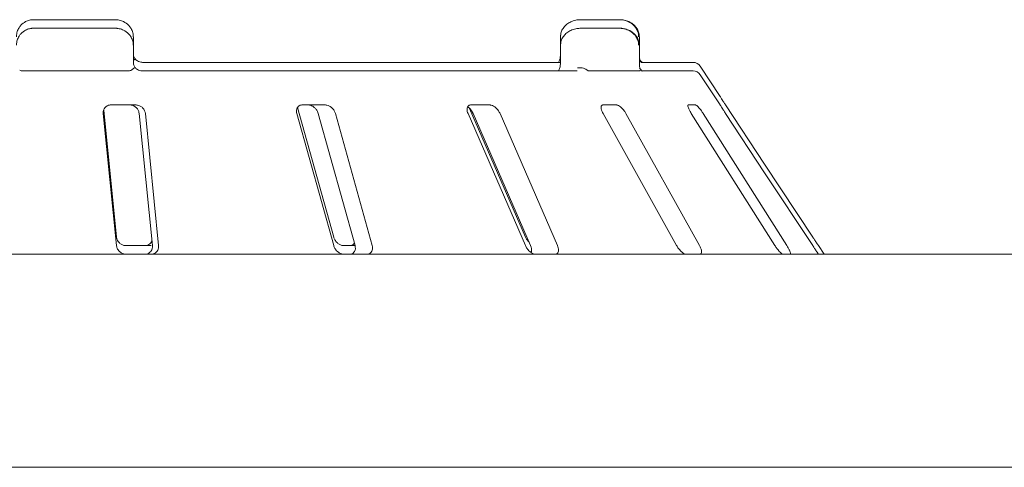
# Model space of a CAD drawing. Units: millimetres. Extents: x 5 to 415, y 5 to 292.
# Drawn here: x 220 to 236, y 257 to 264 of the extents above; entities that cross this region are included whole.
import ezdxf

# ---------------------------------------------------------------- set-up
doc = ezdxf.new("R2010")
doc.units = ezdxf.units.MM

msp = doc.modelspace()

# ---------------------------------------------------------------- linework, layer by layer
at = {"color": 7, "linetype": 'Continuous', "lineweight": 15}
for p, q in [((221.59122, 263.76391), (220.31516, 263.76391)), ((229.48918, 263.76391), (228.88124, 263.76391)), ((221.59122, 263.63058), (220.31516, 263.63058)), ((229.48918, 263.63058), (228.88124, 263.63058)), ((221.87947, 263.36391), (221.87947, 263.49725)), ((228.56538, 263.49725), (228.56538, 263.36391)), ((228.56869, 263.53611), (228.56769, 263.49726)), ((229.80012, 263.36391), (229.80012, 263.49725)), ((221.87947, 263.09724), (221.87947, 263.36391)), ((228.56538, 263.36391), (228.56538, 263.09724)), ((228.56869, 263.40278), (228.56769, 263.36392)), ((229.80012, 263.09724), (229.80012, 263.36391)), ((222.01944, 263.09724), (228.56795, 263.09724)), ((229.82895, 263.09724), (230.6434, 263.09724)), ((231.06716, 262.56391), (230.75468, 263.03736)), ((220.14733, 262.96391), (221.80332, 262.96391)), ((222.01944, 262.96391), (228.82644, 262.96391)), ((229.01429, 262.96391), (229.80323, 262.96391)), ((229.82895, 262.96391), (230.6434, 262.96391)), ((231.06716, 262.43058), (230.75468, 262.90403)), ((231.06716, 262.56391), (231.06534, 262.56391)), ((221.41586, 262.35092), (221.61544, 260.36391)), ((221.92209, 262.43058), (221.52674, 262.43058)), ((224.44906, 262.39151), (225.01484, 260.36391)), ((224.88568, 262.43058), (224.52315, 262.43058)), ((227.14067, 262.37786), (228.01742, 260.36391)), ((227.46277, 262.43058), (227.16204, 262.43058)), ((229.44747, 262.43058), (229.23255, 262.43058)), ((230.68118, 262.43058), (230.56925, 262.43058)), ((231.06716, 262.43058), (231.06534, 262.43058)), ((221.40786, 262.29725), (221.61544, 260.23058)), ((221.96951, 262.29725), (222.1771, 260.23058)), ((222.27435, 260.23058), (222.06677, 262.29725)), ((224.43816, 262.29725), (225.01484, 260.23058)), ((224.77217, 262.29725), (225.34888, 260.23058)), ((225.61904, 260.23058), (225.04236, 262.29725)), ((227.11771, 262.29725), (228.01742, 260.23058)), ((227.1974, 262.29725), (228.09715, 260.23058)), ((228.51865, 260.23058), (227.61894, 262.29725)), ((229.23244, 262.29725), (230.38329, 260.23058)), ((230.74149, 260.23058), (229.59064, 262.29725)), ((230.61337, 262.29725), (231.9234, 260.23058)), ((232.10995, 260.23058), (230.79992, 262.29725)), ((221.76104, 260.23058), (222.15639, 260.23058)), ((225.17408, 260.23058), (225.34955, 260.23058)), ((232.60557, 260.23058), (232.60716, 260.23058)), ((232.69516, 260.09725), (232.60716, 260.23058)), ((199.94849, 260.09725), (273.48183, 260.09725)), ((273.14849, 256.76391), (200.28182, 256.76391))]:
    msp.add_line(p, q, dxfattribs=at)
at = {"color": 7, "linetype": 'Continuous', "lineweight": 15, "flags": 128}
for points in [[(231.15016, 262.43058), (231.76147, 261.50474), (232.5147, 260.36391)], [(231.15016, 262.29725), (231.76147, 261.3714), (232.5147, 260.23058)]]:
    msp.add_lwpolyline(points, dxfattribs=at)
at = {"color": 7, "linetype": 'Continuous', "lineweight": 15}
for centre in [(230.6434, 262.96391), (230.6434, 262.83058)]:
    msp.add_arc(centre, 0.13333, 33.424811, 90, dxfattribs=at)
for points, knots in [([(220.04849, 263.49725), (220.04852, 263.50005), (220.04879, 263.52718), (220.05755, 263.57733), (220.08424, 263.63475), (220.1269, 263.69082), (220.1829, 263.73334), (220.24139, 263.755), (220.27722, 263.76153), (220.29492, 263.76323), (220.30427, 263.76372), (220.30929, 263.76386), (220.31199, 263.76389), (220.31347, 263.76391), (220.3144, 263.76391), (220.31491, 263.76391), (220.31516, 263.76391)], [0, 0, 0, 0, 0.01892637, 0.18351231, 0.3390603, 0.45155632, 0.67953149, 0.84073932, 0.91573487, 0.95478283, 0.97563952, 0.98686186, 0.99291144, 0.99617591, 0.99808043, 1, 1, 1, 1]), ([(221.59122, 263.76391), (221.5915, 263.76391), (221.59204, 263.76391), (221.59304, 263.76391), (221.59462, 263.76389), (221.59752, 263.76386), (221.60291, 263.76372), (221.61295, 263.76323), (221.63196, 263.76153), (221.67043, 263.755), (221.73322, 263.73334), (221.79332, 263.69082), (221.83909, 263.63475), (221.86773, 263.57733), (221.87711, 263.52718), (221.87741, 263.50005), (221.87744, 263.49725)], [0, 0, 0, 0, 0.00192134, 0.00382422, 0.00708837, 0.01313896, 0.02436084, 0.04521926, 0.08426424, 0.1592612, 0.32046872, 0.54844393, 0.66093906, 0.81648782, 0.98107364, 1, 1, 1, 1]), ([(228.88124, 263.76391), (228.86183, 263.76304), (228.81537, 263.76094), (228.74555, 263.74157), (228.67808, 263.70595), (228.62423, 263.65814), (228.58682, 263.60087), (228.56675, 263.54549), (228.56743, 263.51027), (228.56769, 263.49726)], [0, 0, 0, 0, 0.1278434, 0.30590151, 0.47134135, 0.62516019, 0.77135885, 0.91548654, 1, 1, 1, 1]), ([(229.79839, 263.49713), (229.79775, 263.51608), (229.79636, 263.55719), (229.77128, 263.6157), (229.73224, 263.6686), (229.68047, 263.71142), (229.61758, 263.74323), (229.5522, 263.76108), (229.5082, 263.76306), (229.48918, 263.76391)], [0, 0, 0, 0, 0.12271336, 0.26619558, 0.40671913, 0.55114538, 0.7049739, 0.87246452, 1, 1, 1, 1]), ([(229.78853, 263.49725), (229.7885, 263.50005), (229.7882, 263.52719), (229.77837, 263.57734), (229.74841, 263.63476), (229.70053, 263.69082), (229.63775, 263.73329), (229.57213, 263.75496), (229.53194, 263.76152), (229.51201, 263.76323), (229.50147, 263.76372), (229.49581, 263.76386), (229.49275, 263.76389), (229.49109, 263.76391), (229.49003, 263.76391), (229.48946, 263.76391), (229.48918, 263.76391)], [0, 0, 0, 0, 0.01891463, 0.18341319, 0.33894224, 0.45146609, 0.67954374, 0.84032825, 0.91540025, 0.95456616, 0.97551201, 0.9867889, 0.99287063, 0.9961527, 0.99807857, 1, 1, 1, 1]), ([(220.04849, 263.36391), (220.04852, 263.36671), (220.04879, 263.39385), (220.05755, 263.44399), (220.08424, 263.50142), (220.1269, 263.55749), (220.18289, 263.60001), (220.24139, 263.62166), (220.27722, 263.6282), (220.29492, 263.6299), (220.30427, 263.63039), (220.30929, 263.63052), (220.31199, 263.63057), (220.31347, 263.63057), (220.3144, 263.63058), (220.31491, 263.63058), (220.31516, 263.63058)], [0, 0, 0, 0, 0.018926228, 0.18351952, 0.339067249, 0.451561107, 0.679535376, 0.840739141, 0.915734556, 0.95478222, 0.975639768, 0.986862017, 0.992910531, 0.996174912, 0.998079447, 1, 1, 1, 1]), ([(221.59122, 263.63058), (221.5915, 263.63058), (221.59204, 263.63058), (221.59304, 263.63057), (221.59462, 263.63057), (221.59752, 263.63052), (221.60291, 263.63039), (221.61295, 263.6299), (221.63196, 263.6282), (221.67043, 263.62166), (221.73323, 263.60001), (221.79332, 263.55749), (221.83909, 263.50142), (221.86773, 263.44399), (221.87711, 263.39385), (221.87741, 263.36671), (221.87744, 263.36391)], [0, 0, 0, 0, 0.001921966, 0.003824196, 0.007088257, 0.013139457, 0.024360595, 0.04521952, 0.084263544, 0.159261372, 0.320464838, 0.548438327, 0.660933025, 0.816480303, 0.981073791, 1, 1, 1, 1]), ([(228.88124, 263.63058), (228.86183, 263.62971), (228.81537, 263.62761), (228.74556, 263.60823), (228.67808, 263.57262), (228.62423, 263.5248), (228.58682, 263.46754), (228.56674, 263.41216), (228.56743, 263.37694), (228.56769, 263.36392)], [0, 0, 0, 0, 0.12784217, 0.305901725, 0.47133652, 0.625160437, 0.77135124, 0.915478279, 1, 1, 1, 1]), ([(229.79839, 263.3638), (229.79775, 263.38275), (229.79636, 263.42386), (229.77128, 263.48237), (229.73224, 263.53526), (229.68047, 263.57809), (229.61758, 263.6099), (229.5522, 263.62775), (229.5082, 263.62972), (229.48918, 263.63058)], [0, 0, 0, 0, 0.12271361, 0.26619594, 0.40671284, 0.55114481, 0.70497403, 0.87246494, 1, 1, 1, 1]), ([(229.78853, 263.36391), (229.7885, 263.36671), (229.7882, 263.39385), (229.77837, 263.44401), (229.74841, 263.50143), (229.70053, 263.55749), (229.63775, 263.59996), (229.57214, 263.62163), (229.53194, 263.62818), (229.51201, 263.62989), (229.50147, 263.63038), (229.49581, 263.63052), (229.49275, 263.63056), (229.49109, 263.63057), (229.49003, 263.63058), (229.48946, 263.63058), (229.48918, 263.63058)], [0, 0, 0, 0, 0.01891449, 0.1834206, 0.33894849, 0.45147143, 0.67954756, 0.84033087, 0.91540069, 0.9545665, 0.97551219, 0.9867889, 0.99287059, 0.99615272, 0.99807852, 1, 1, 1, 1]), ([(221.87947, 263.1326), (221.88578, 263.13673), (221.89949, 263.14568), (221.90796, 263.14802), (221.90934, 263.14566), (221.90909, 263.14394), (221.90908, 263.1439)], [0, 0, 0, 0, 0.33595874, 0.72909401, 0.99351347, 1, 1, 1, 1]), ([(221.9105, 263.14757), (221.90532, 263.15338), (221.88919, 263.17147), (221.87918, 263.20701), (221.87989, 263.23402), (221.88016, 263.2443)], [0, 0, 0, 0, 0.22687549, 0.70585806, 1, 1, 1, 1]), ([(221.90908, 263.1439), (221.90926, 263.14373), (221.91905, 263.13464), (221.93993, 263.11875), (221.97512, 263.10316), (222.00261, 263.0977), (222.01565, 263.09735), (222.01944, 263.09724)], [0, 0, 0, 0, 0.00697704, 0.3829306, 0.70315604, 0.91377235, 1, 1, 1, 1]), ([(228.56482, 263.23077), (228.5644, 263.21449), (228.56349, 263.17943), (228.55306, 263.13636), (228.54265, 263.11097), (228.53915, 263.1057), (228.5389, 263.10532)], [0, 0, 0, 0, 0.31716895, 0.68331813, 0.97727707, 1, 1, 1, 1]), ([(229.81194, 263.12675), (229.81061, 263.13169), (229.80566, 263.15013), (229.80081, 263.18724), (229.80087, 263.21812), (229.8009, 263.23062)], [0, 0, 0, 0, 0.17904477, 0.66758783, 1, 1, 1, 1]), ([(229.85406, 263.09338), (229.85402, 263.09339), (229.85392, 263.09339), (229.84369, 263.09968), (229.82724, 263.11223), (229.81227, 263.12663), (229.80434, 263.13426)], [0, 0, 0, 0, 0.14739476, 0.38092718, 0.6721744, 1, 1, 1, 1]), ([(220.14733, 262.96391), (220.13904, 262.96441), (220.12341, 262.96534), (220.10744, 262.97174), (220.10049, 262.9764), (220.09923, 262.97724)], [0, 0, 0, 0, 0.48124755, 0.9062844, 1, 1, 1, 1]), ([(221.84922, 262.97724), (221.84284, 262.97339), (221.82942, 262.96531), (221.81229, 262.96439), (221.80332, 262.96391)], [0, 0, 0, 0, 0.47595514, 1, 1, 1, 1]), ([(221.84922, 262.97724), (221.85892, 262.98457), (221.87832, 262.99922), (221.89848, 263.01164), (221.90807, 263.0148), (221.90934, 263.01233), (221.90909, 263.01061), (221.90908, 263.01056)], [0, 0, 0, 0, 0.26925665, 0.5384048, 0.81168021, 0.9954909, 1, 1, 1, 1]), ([(221.9105, 263.01424), (221.90532, 263.02005), (221.88919, 263.03814), (221.87918, 263.07368), (221.87989, 263.10069), (221.88016, 263.11097)], [0, 0, 0, 0, 0.2268856, 0.70588536, 1, 1, 1, 1]), ([(221.90908, 263.01056), (221.90926, 263.0104), (221.91905, 263.0013), (221.93993, 262.98542), (221.97512, 262.96982), (222.00261, 262.96436), (222.01565, 262.96401), (222.01944, 262.96391)], [0, 0, 0, 0, 0.00697242, 0.38292953, 0.70316295, 0.91377351, 1, 1, 1, 1]), ([(228.56482, 263.09744), (228.5644, 263.08116), (228.56349, 263.0461), (228.55306, 263.00303), (228.54265, 262.97763), (228.53915, 262.97236), (228.5389, 262.97198)], [0, 0, 0, 0, 0.31716168, 0.68330337, 0.97727754, 1, 1, 1, 1]), ([(228.98079, 262.97724), (228.96934, 262.98457), (228.94644, 262.99923), (228.90312, 263.01164), (228.86396, 263.01479), (228.84049, 263.01232), (228.83139, 263.01061), (228.83118, 263.01056)], [0, 0, 0, 0, 0.26943806, 0.53875877, 0.81205615, 0.99549104, 1, 1, 1, 1]), ([(229.01429, 262.96391), (229.00952, 262.96441), (229.00054, 262.96534), (228.9883, 262.97174), (228.98194, 262.9764), (228.98079, 262.97724)], [0, 0, 0, 0, 0.48126746, 0.90628331, 1, 1, 1, 1]), ([(229.81194, 262.99342), (229.81061, 262.99836), (229.80566, 263.0168), (229.80081, 263.05391), (229.80087, 263.08478), (229.8009, 263.09728)], [0, 0, 0, 0, 0.17901827, 0.667576872, 1, 1, 1, 1]), ([(229.81451, 263.11057), (229.81407, 263.10673), (229.81314, 263.09864), (229.80663, 263.09773), (229.80323, 263.09724)], [0, 0, 0, 0, 0.47595845, 1, 1, 1, 1]), ([(229.81451, 262.97724), (229.81407, 262.97339), (229.81314, 262.96531), (229.80663, 262.96439), (229.80323, 262.96391)], [0, 0, 0, 0, 0.47596764, 1, 1, 1, 1]), ([(229.85406, 262.96005), (229.85402, 262.96005), (229.85392, 262.96006), (229.8437, 262.96635), (229.82724, 262.97889), (229.81227, 262.9933), (229.80434, 263.00092)], [0, 0, 0, 0, 0.14738569, 0.38092417, 0.67215713, 1, 1, 1, 1]), ([(231.06534, 262.56391), (231.0655, 262.56344), (231.06589, 262.56224), (231.07295, 262.55044), (231.08705, 262.52785), (231.1079, 262.49523), (231.13008, 262.46106), (231.1449, 262.43856), (231.15016, 262.43058)], [0, 0, 0, 0, 0.11016875, 0.27802527, 0.45127429, 0.64706235, 0.87479072, 1, 1, 1, 1]), ([(221.52674, 262.43058), (221.52016, 262.43028), (221.50115, 262.42941), (221.47132, 262.41965), (221.44123, 262.39867), (221.4183, 262.36763), (221.40673, 262.33222), (221.40752, 262.30764), (221.40786, 262.29725)], [0, 0, 0, 0, 0.0873069, 0.25219353, 0.42321832, 0.61477464, 0.8371531, 1, 1, 1, 1]), ([(221.82486, 262.43058), (221.83149, 262.43028), (221.85059, 262.4294), (221.88219, 262.41961), (221.91623, 262.39861), (221.94515, 262.36756), (221.96365, 262.33217), (221.96777, 262.30762), (221.96951, 262.29725)], [0, 0, 0, 0, 0.08765615, 0.25264364, 0.42368933, 0.61517778, 0.83743561, 1, 1, 1, 1]), ([(222.06677, 262.29725), (222.06397, 262.31174), (222.05775, 262.34394), (222.02893, 262.38556), (221.98865, 262.41576), (221.95198, 262.42905), (221.92951, 262.4302), (221.92209, 262.43058)], [0, 0, 0, 0, 0.22719915, 0.50454405, 0.7026889, 0.90181219, 1, 1, 1, 1]), ([(224.52315, 262.43058), (224.51714, 262.43028), (224.49977, 262.42941), (224.47405, 262.41965), (224.45015, 262.39867), (224.43472, 262.36763), (224.4306, 262.33222), (224.43591, 262.30764), (224.43816, 262.29725)], [0, 0, 0, 0, 0.08730732, 0.25218739, 0.42321757, 0.61477458, 0.83715111, 1, 1, 1, 1]), ([(224.61557, 262.43058), (224.62166, 262.43028), (224.63924, 262.4294), (224.66984, 262.41961), (224.70474, 262.39861), (224.73684, 262.36756), (224.76029, 262.33217), (224.76864, 262.30762), (224.77217, 262.29725)], [0, 0, 0, 0, 0.087651719, 0.252645195, 0.423686895, 0.615174861, 0.837434689, 1, 1, 1, 1]), ([(225.04236, 262.29725), (225.03709, 262.31174), (225.0254, 262.34394), (224.9914, 262.38556), (224.94909, 262.41576), (224.91321, 262.42905), (224.89251, 262.4302), (224.88568, 262.43058)], [0, 0, 0, 0, 0.22720068, 0.50454689, 0.70268734, 0.90181062, 1, 1, 1, 1]), ([(227.16204, 262.43058), (227.15707, 262.43028), (227.14273, 262.42941), (227.12317, 262.41965), (227.10737, 262.39867), (227.10068, 262.36763), (227.10434, 262.33222), (227.11374, 262.30764), (227.11771, 262.29725)], [0, 0, 0, 0, 0.08730989, 0.252193899, 0.423221988, 0.614777477, 0.837152964, 1, 1, 1, 1]), ([(227.11343, 262.40213), (227.11543, 262.4009), (227.12932, 262.39236), (227.15376, 262.36701), (227.18048, 262.33227), (227.19238, 262.30765), (227.1974, 262.29725)], [0, 0, 0, 0, 0.05297517, 0.36763746, 0.73286514, 1, 1, 1, 1]), ([(227.61894, 262.29725), (227.61163, 262.31174), (227.59539, 262.34394), (227.55893, 262.38556), (227.51798, 262.41576), (227.48576, 262.42905), (227.46848, 262.4302), (227.46277, 262.43058)], [0, 0, 0, 0, 0.22719968, 0.50454675, 0.70268832, 0.9018117, 1, 1, 1, 1]), ([(229.23255, 262.43058), (229.22903, 262.43028), (229.21886, 262.42941), (229.20703, 262.41965), (229.20059, 262.39867), (229.20316, 262.36763), (229.21431, 262.33222), (229.22705, 262.30764), (229.23244, 262.29725)], [0, 0, 0, 0, 0.087307607, 0.252189104, 0.423216919, 0.614774431, 0.837153397, 1, 1, 1, 1]), ([(229.59064, 262.29725), (229.58187, 262.31174), (229.56239, 262.34394), (229.52637, 262.38556), (229.49005, 262.41576), (229.46406, 262.42905), (229.45159, 262.4302), (229.44747, 262.43058)], [0, 0, 0, 0, 0.22719821, 0.50454387, 0.70268781, 0.90181005, 1, 1, 1, 1]), ([(230.56925, 262.43058), (230.56746, 262.43028), (230.56227, 262.42941), (230.55911, 262.41965), (230.56255, 262.39867), (230.57419, 262.36763), (230.59194, 262.33222), (230.607, 262.30764), (230.61337, 262.29725)], [0, 0, 0, 0, 0.08730761, 0.25219269, 0.42322072, 0.61477524, 0.83715172, 1, 1, 1, 1]), ([(230.79992, 262.29725), (230.79039, 262.31174), (230.76922, 262.34394), (230.73653, 262.38556), (230.70774, 262.41576), (230.69006, 262.42905), (230.68339, 262.4302), (230.68118, 262.43058)], [0, 0, 0, 0, 0.22719904, 0.50454591, 0.70268912, 0.90181115, 1, 1, 1, 1]), ([(231.06534, 262.43058), (231.0655, 262.4301), (231.06589, 262.4289), (231.07295, 262.41711), (231.08705, 262.39452), (231.1079, 262.36189), (231.13008, 262.32773), (231.1449, 262.30523), (231.15016, 262.29725)], [0, 0, 0, 0, 0.11016979, 0.27802788, 0.45126913, 0.64707602, 0.87480401, 1, 1, 1, 1]), ([(221.61544, 260.36391), (221.61825, 260.34945), (221.62453, 260.3172), (221.65348, 260.27564), (221.69434, 260.24516), (221.73152, 260.232), (221.75408, 260.23091), (221.76104, 260.23058)], [0, 0, 0, 0, 0.22532073, 0.50245618, 0.70514579, 0.90899239, 1, 1, 1, 1]), ([(225.01484, 260.36391), (225.02013, 260.34945), (225.03193, 260.3172), (225.06644, 260.27564), (225.10985, 260.24516), (225.1466, 260.232), (225.1676, 260.23091), (225.17408, 260.23058)], [0, 0, 0, 0, 0.225319649, 0.502458819, 0.705149391, 0.908992788, 1, 1, 1, 1]), ([(228.01742, 260.36391), (228.02456, 260.34926), (228.03827, 260.32111), (228.06192, 260.29701), (228.07326, 260.28546)], [0, 0, 0, 0, 0.52036031, 1, 1, 1, 1]), ([(232.5147, 260.36391), (232.52429, 260.34945), (232.54566, 260.3172), (232.57375, 260.27564), (232.59474, 260.24516), (232.60414, 260.232), (232.60523, 260.23091), (232.60557, 260.23058)], [0, 0, 0, 0, 0.22531916, 0.50245795, 0.70514652, 0.90899173, 1, 1, 1, 1]), ([(221.61544, 260.23058), (221.61825, 260.21612), (221.62452, 260.18387), (221.65348, 260.14231), (221.69434, 260.11182), (221.73152, 260.09866), (221.75408, 260.09758), (221.76104, 260.09725)], [0, 0, 0, 0, 0.22532159, 0.5024462, 0.70514638, 0.90899357, 1, 1, 1, 1]), ([(222.16912, 260.31006), (222.16433, 260.29731), (222.15499, 260.27242), (222.12224, 260.24525), (222.08827, 260.23199), (222.06602, 260.23091), (222.05917, 260.23058)], [0, 0, 0, 0, 0.29967067, 0.58511036, 0.8721743, 1, 1, 1, 1]), ([(222.1771, 260.23058), (222.1772, 260.21612), (222.17744, 260.18387), (222.15703, 260.14231), (222.12257, 260.11182), (222.08824, 260.09866), (222.06601, 260.09758), (222.05917, 260.09725)], [0, 0, 0, 0, 0.22527309, 0.50238929, 0.70520951, 0.90917441, 1, 1, 1, 1]), ([(222.15639, 260.09725), (222.1622, 260.09749), (222.18022, 260.09823), (222.20915, 260.10709), (222.2394, 260.12728), (222.26297, 260.15797), (222.2754, 260.194), (222.27466, 260.21956), (222.27435, 260.23058)], [0, 0, 0, 0, 0.07686518, 0.23853429, 0.40884812, 0.6022608, 0.82848272, 1, 1, 1, 1]), ([(225.01484, 260.23058), (225.02013, 260.21612), (225.03193, 260.18387), (225.06644, 260.14231), (225.10985, 260.11182), (225.1466, 260.09866), (225.1676, 260.09758), (225.17408, 260.09725)], [0, 0, 0, 0, 0.225320898, 0.50244763, 0.705149106, 0.908993634, 1, 1, 1, 1]), ([(225.33826, 260.26865), (225.33265, 260.26091), (225.32013, 260.24362), (225.29268, 260.23205), (225.27267, 260.23093), (225.2665, 260.23058)], [0, 0, 0, 0, 0.35918611, 0.80256385, 1, 1, 1, 1]), ([(225.34888, 260.23058), (225.35169, 260.21612), (225.35795, 260.18387), (225.3472, 260.14231), (225.32156, 260.11181), (225.29276, 260.09866), (225.27269, 260.09758), (225.2665, 260.09725)], [0, 0, 0, 0, 0.22527126, 0.502391, 0.70520697, 0.90917117, 1, 1, 1, 1]), ([(225.5366, 260.09725), (225.54186, 260.09749), (225.55816, 260.09823), (225.58287, 260.10709), (225.60663, 260.12728), (225.62233, 260.15797), (225.62686, 260.194), (225.6214, 260.21956), (225.61904, 260.23058)], [0, 0, 0, 0, 0.07686625, 0.23853831, 0.4088492, 0.60225718, 0.8284839, 1, 1, 1, 1]), ([(228.01742, 260.23058), (228.02477, 260.21612), (228.04116, 260.18387), (228.07846, 260.14231), (228.12095, 260.11182), (228.15435, 260.09866), (228.1721, 260.09758), (228.17758, 260.09725)], [0, 0, 0, 0, 0.22532117, 0.50244638, 0.70514526, 0.90899331, 1, 1, 1, 1]), ([(228.09715, 260.23058), (228.10232, 260.21621), (228.11385, 260.18418), (228.11553, 260.14644), (228.10591, 260.13019), (228.10314, 260.12549)], [0, 0, 0, 0, 0.36626786, 0.8168159, 1, 1, 1, 1]), ([(228.47831, 260.09725), (228.48259, 260.09749), (228.49588, 260.09823), (228.51439, 260.10709), (228.52976, 260.12728), (228.53633, 260.15797), (228.53262, 260.194), (228.52286, 260.21956), (228.51865, 260.23058)], [0, 0, 0, 0, 0.07686042, 0.23853688, 0.40884646, 0.6022614, 0.82848594, 1, 1, 1, 1]), ([(230.38329, 260.23058), (230.39211, 260.21612), (230.41178, 260.18387), (230.44888, 260.14231), (230.48706, 260.11182), (230.51443, 260.09866), (230.52752, 260.09758), (230.53156, 260.09725)], [0, 0, 0, 0, 0.22532194, 0.50244862, 0.70515174, 0.90899675, 1, 1, 1, 1]), ([(230.74648, 260.09725), (230.74944, 260.09749), (230.75864, 260.09823), (230.76948, 260.10709), (230.77524, 260.12728), (230.77215, 260.15797), (230.76048, 260.194), (230.74721, 260.21956), (230.74149, 260.23058)], [0, 0, 0, 0, 0.07686983, 0.238542358, 0.408854919, 0.602262457, 0.828485836, 1, 1, 1, 1]), ([(231.9234, 260.23058), (231.93299, 260.21612), (231.95436, 260.18387), (231.98831, 260.14231), (232.01913, 260.11182), (232.03828, 260.09866), (232.04566, 260.09758), (232.04794, 260.09725)], [0, 0, 0, 0, 0.22532162, 0.50244781, 0.70514748, 0.90899693, 1, 1, 1, 1]), ([(232.15987, 260.09725), (232.16129, 260.09749), (232.16567, 260.09823), (232.16796, 260.10709), (232.16365, 260.12728), (232.15115, 260.15797), (232.13246, 260.194), (232.11673, 260.21956), (232.10995, 260.23058)], [0, 0, 0, 0, 0.07686187, 0.23853771, 0.40884691, 0.60226201, 0.82848398, 1, 1, 1, 1]), ([(232.5147, 260.23058), (232.52429, 260.21612), (232.54566, 260.18387), (232.57375, 260.14231), (232.59474, 260.11182), (232.60414, 260.09866), (232.60523, 260.09758), (232.60557, 260.09725)], [0, 0, 0, 0, 0.22532015, 0.50244733, 0.70514657, 0.90899268, 1, 1, 1, 1])]:
    msp.add_open_spline(points, degree=3, knots=knots, dxfattribs=at)

doc.saveas('drawing.dxf')
